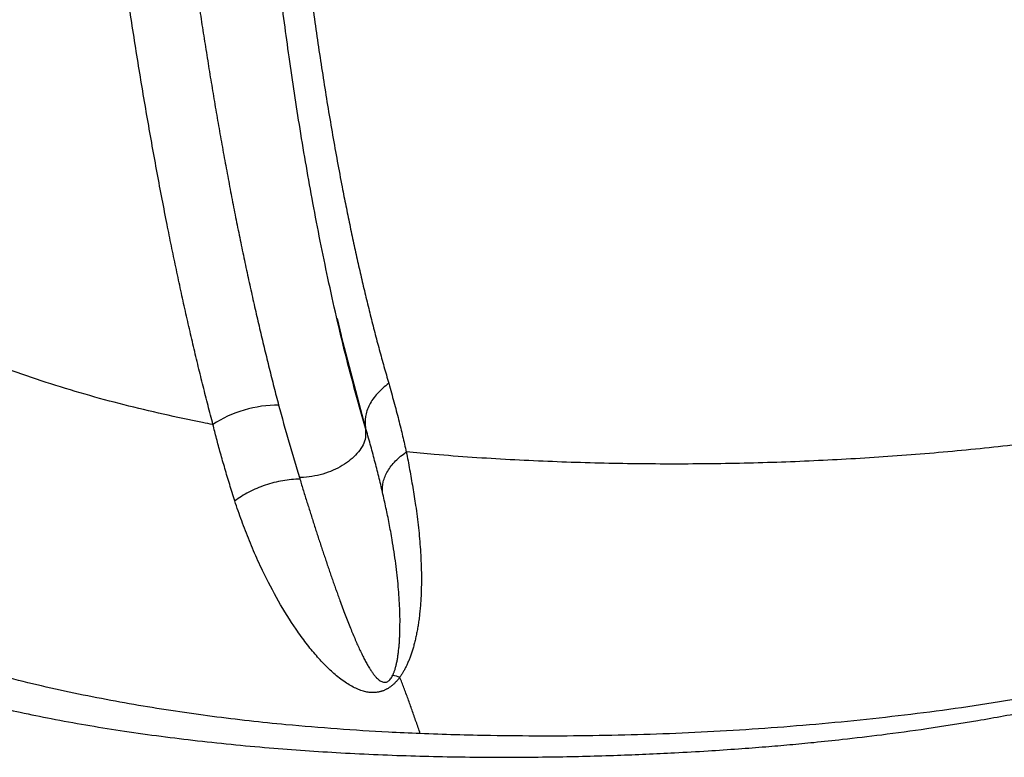
# Model space of a CAD drawing. Units: millimetres. Extents: x 1080 to 9585, y 2968 to 12525.
# Drawn here: x 7802 to 7913, y 7494 to 7577 of the extents above; entities that cross this region are included whole.
import ezdxf

# ---------------------------------------------------------------- set-up
doc = ezdxf.new("R2010")
doc.units = ezdxf.units.MM
doc.header["$LTSCALE"] = 50
doc.linetypes.add('SLD-Continua', pattern=[0])

msp = doc.modelspace()

# ---------------------------------------------------------------- linework, layer by layer
at = {"color": 7, "linetype": 'SLD-Continua', "lineweight": 25}
for p, q in [((7838.08, 7543.68), (7838.54, 7541.74)), ((7841.29, 7531.36), (7838.39, 7542.35)), ((7841.29, 7531.36), (7841.27, 7531.02))]:
    msp.add_line(p, q, dxfattribs=at)
for points, knots in [([(7841.34, 7531.03), (7840.55, 7533.86), (7839.02, 7539.33), (7837.05, 7547.97), (7835.35, 7556.48), (7833.9, 7564.84), (7832.67, 7572.95), (7831.63, 7580.73), (7830.72, 7588.47), (7829.92, 7596.08), (7829.25, 7603.49), (7828.72, 7610.23), (7828.3, 7616.26), (7827.95, 7621.89), (7827.64, 7627.64), (7827.34, 7634.03), (7827.07, 7641.27), (7826.83, 7649.37), (7826.63, 7658.33), (7826.48, 7668.15), (7826.34, 7678.78), (7826.31, 7690.13), (7826.55, 7702.13), (7827.2, 7712.92), (7828.22, 7722.43), (7829.47, 7730.57), (7831.27, 7738.96), (7833.51, 7747.05), (7835.52, 7752.24), (7836.45, 7754.62)], [0, 0, 0, 0, 0.050484, 0.097756, 0.142105, 0.183752, 0.222774, 0.258955, 0.292322, 0.327869, 0.359916, 0.388566, 0.413879, 0.435927, 0.458785, 0.484967, 0.514419, 0.547188, 0.583368, 0.623139, 0.66676, 0.71405, 0.764823, 0.81925, 0.853773, 0.889784, 0.927396, 0.96679, 1, 1, 1, 1]), ([(7824.06, 7531.71), (7823.97, 7532.06), (7823.78, 7532.78), (7823.5, 7533.86), (7823.22, 7534.94), (7822.95, 7536.04), (7822.67, 7537.14), (7822.4, 7538.25), (7822.13, 7539.37), (7821.87, 7540.5), (7821.6, 7541.64), (7821.34, 7542.78), (7821.07, 7543.93), (7820.81, 7545.09), (7820.56, 7546.25), (7820.3, 7547.42), (7820.05, 7548.6), (7819.8, 7549.79), (7819.55, 7550.98), (7819.3, 7552.18), (7819.06, 7553.39), (7818.51, 7556.13), (7817.68, 7560.49), (7816.59, 7566.61), (7815.52, 7572.99), (7814.2, 7581.5), (7812.66, 7592.49), (7811.03, 7605.82), (7809.58, 7619.71), (7808.55, 7631.2), (7807.8, 7640.51), (7807.3, 7647.38), (7806.79, 7654.64), (7806.32, 7661.76), (7805.89, 7668.47), (7805.51, 7674.49), (7805.17, 7680.04), (7804.88, 7685.13), (7804.59, 7690.77), (7804.32, 7696.89), (7804.12, 7703.8), (7804.05, 7710.49), (7804.13, 7717.35), (7804.41, 7723.99), (7804.79, 7729.26), (7805.17, 7732.97), (7805.43, 7735.3), (7805.73, 7737.56), (7806.04, 7739.75), (7806.38, 7741.86), (7806.63, 7743.24), (7806.75, 7743.92)], [0, 0, 0, 0, 0.0064344, 0.0128751, 0.019322, 0.0257746, 0.0322326, 0.0386955, 0.045163, 0.0516348, 0.0581104, 0.0645896, 0.0710721, 0.0775575, 0.0840456, 0.0905359, 0.0970284, 0.1035226, 0.1100184, 0.1165156, 0.1230138, 0.1295128, 0.1605018, 0.1920435, 0.2241255, 0.2567393, 0.3180234, 0.3819766, 0.441996, 0.5059196, 0.5343205, 0.5643059, 0.5958725, 0.6290262, 0.657307, 0.683641, 0.7080769, 0.7306454, 0.7513605, 0.7835036, 0.8129562, 0.8451907, 0.8750371, 0.9075072, 0.9373147, 0.948593, 0.9595392, 0.9701531, 0.9804345, 0.9903833, 1, 1, 1, 1]), ([(7815.27, 7742.79), (7815.21, 7742.43), (7815.07, 7741.7), (7814.88, 7740.58), (7814.68, 7739.41), (7814.49, 7738.19), (7814.31, 7736.94), (7814.13, 7735.63), (7813.96, 7734.28), (7813.79, 7732.88), (7813.63, 7731.44), (7813.48, 7729.96), (7813.34, 7728.42), (7813.21, 7726.84), (7813.09, 7725.21), (7812.98, 7723.54), (7812.88, 7721.82), (7812.79, 7720.05), (7812.72, 7718.23), (7812.62, 7715.28), (7812.54, 7710.87), (7812.55, 7704.68), (7812.71, 7697.46), (7813, 7689.73), (7813.36, 7682.23), (7813.72, 7675.77), (7814.01, 7670.55), (7814.24, 7666.6), (7814.4, 7663.93), (7814.57, 7661.14), (7814.77, 7657.77), (7815.04, 7653.34), (7815.34, 7648.78), (7815.65, 7644.08), (7816, 7639.24), (7816.32, 7635.02), (7816.6, 7631.46), (7816.84, 7628.61), (7817.08, 7625.76), (7817.33, 7622.93), (7817.59, 7620.1), (7817.85, 7617.29), (7818.12, 7614.5), (7818.4, 7611.73), (7818.69, 7608.98), (7818.99, 7606.25), (7819.29, 7603.54), (7819.6, 7600.85), (7819.91, 7598.18), (7820.24, 7595.52), (7820.57, 7592.89), (7820.91, 7590.27), (7821.26, 7587.67), (7821.61, 7585.09), (7821.97, 7582.53), (7822.35, 7579.99), (7822.72, 7577.46), (7823.11, 7574.95), (7823.51, 7572.46), (7823.91, 7569.99), (7824.32, 7567.54), (7824.74, 7565.11), (7825.17, 7562.71), (7825.61, 7560.33), (7826.05, 7557.98), (7826.5, 7555.66), (7826.96, 7553.37), (7827.43, 7551.1), (7827.9, 7548.86), (7828.39, 7546.64), (7828.88, 7544.45), (7829.38, 7542.29), (7829.89, 7540.16), (7830.41, 7538.05), (7830.93, 7535.96), (7831.29, 7534.59), (7831.47, 7533.91)], [0, 0, 0, 0, 0.005166, 0.010541, 0.016126, 0.02192, 0.027922, 0.034133, 0.040552, 0.047179, 0.054015, 0.061058, 0.06831, 0.07577, 0.083438, 0.091314, 0.099398, 0.10769, 0.116191, 0.1249, 0.149067, 0.177705, 0.210833, 0.248499, 0.283147, 0.312117, 0.335314, 0.352798, 0.364628, 0.370833, 0.389792, 0.40935, 0.429523, 0.450332, 0.4718, 0.493952, 0.50674, 0.51955, 0.532374, 0.5452, 0.558016, 0.57081, 0.583572, 0.596304, 0.60901, 0.621692, 0.634356, 0.647003, 0.659637, 0.672261, 0.684877, 0.697489, 0.7101, 0.722712, 0.735327, 0.747949, 0.760579, 0.77322, 0.785879, 0.798554, 0.811235, 0.823913, 0.83658, 0.849226, 0.861849, 0.874452, 0.887039, 0.899611, 0.912171, 0.924723, 0.937269, 0.949812, 0.962354, 0.974897, 0.987445, 1, 1, 1, 1]), ([(7741.94, 7739.75), (7740.26, 7737.72), (7737.06, 7733.83), (7732.72, 7727.77), (7728.92, 7721.86), (7725.55, 7715.94), (7722.26, 7709.38), (7719.09, 7701.91), (7716.15, 7693.42), (7713.65, 7684.42), (7711.59, 7674.89), (7709.98, 7664.81), (7708.89, 7654.37), (7708.36, 7643.92), (7708.36, 7635.92), (7708.53, 7630.42), (7708.68, 7627.26), (7708.87, 7624.01), (7709.09, 7621.09), (7709.3, 7618.66), (7709.5, 7616.63), (7709.74, 7614.27), (7710.11, 7611.08), (7710.67, 7606.84), (7711.49, 7601.48), (7712.64, 7595.05), (7714.12, 7588.08), (7716.17, 7579.76), (7718.86, 7570.67), (7722.08, 7561.89), (7725.3, 7554.65), (7728.36, 7548.75), (7731.56, 7543.45), (7734.8, 7538.81), (7737.91, 7534.87), (7740.63, 7531.76), (7742.91, 7529.35), (7744.81, 7527.47), (7746.7, 7525.68), (7748.82, 7523.8), (7751.36, 7521.67), (7754.31, 7519.38), (7757.56, 7517.08), (7761.29, 7514.67), (7765.49, 7512.23), (7770.17, 7509.83), (7774.84, 7507.71), (7779.23, 7505.94), (7782.96, 7504.59), (7785.99, 7503.57), (7788.5, 7502.79), (7790.87, 7502.08), (7793.39, 7501.38), (7796.14, 7500.66), (7799.15, 7499.93), (7802.39, 7499.21), (7807.23, 7498.22), (7813.73, 7497.11), (7821.94, 7496.02), (7830.24, 7495.2), (7838.61, 7494.62), (7846.83, 7494.27), (7854.89, 7494.14), (7862.5, 7494.18), (7869.52, 7494.36), (7875.28, 7494.61), (7879.83, 7494.87), (7883.26, 7495.1), (7886.34, 7495.33), (7889.18, 7495.58), (7892.07, 7495.85), (7895.52, 7496.22), (7899.78, 7496.72), (7904.87, 7497.41), (7910.44, 7498.29), (7915.56, 7499.23), (7920.01, 7500.15), (7923.77, 7500.99), (7927.49, 7501.9), (7931.18, 7502.89), (7934.78, 7503.93), (7938.1, 7504.97), (7940.88, 7505.9), (7943.07, 7506.67), (7944.71, 7507.26), (7946.23, 7507.84), (7947.93, 7508.5), (7950.33, 7509.46), (7953.47, 7510.8), (7957.38, 7512.57), (7961.9, 7514.79), (7965.68, 7516.76), (7967.89, 7518.07), (7968.46, 7518.41)], [0, 0, 0, 0, 0.0169956, 0.0324743, 0.0464825, 0.0595147, 0.0724375, 0.08846, 0.1043461, 0.1202614, 0.136443, 0.1529077, 0.1696777, 0.1860752, 0.201587, 0.2065691, 0.211458, 0.2161309, 0.2215686, 0.2249706, 0.2273646, 0.2310032, 0.2359696, 0.2422702, 0.2509228, 0.2612802, 0.2730744, 0.28478, 0.3025482, 0.3195699, 0.3319774, 0.3439619, 0.3555123, 0.3665912, 0.3766424, 0.3854047, 0.3917421, 0.397127, 0.4020077, 0.4079276, 0.4150272, 0.4233206, 0.4322644, 0.4414696, 0.4534095, 0.4657519, 0.47844, 0.4901144, 0.5001445, 0.5076793, 0.5138879, 0.5198574, 0.5264684, 0.5337209, 0.5416143, 0.5501476, 0.5593188, 0.5797835, 0.6014448, 0.6242781, 0.6456974, 0.6680705, 0.6898228, 0.7100482, 0.7287459, 0.7459162, 0.7559829, 0.7651234, 0.773315, 0.7805586, 0.7877776, 0.7962984, 0.808023, 0.8215635, 0.8367922, 0.8523612, 0.8624534, 0.8725312, 0.8825935, 0.8926397, 0.9026688, 0.9121482, 0.9201533, 0.9259377, 0.9305859, 0.9339803, 0.938801, 0.9450451, 0.9544105, 0.9658093, 0.9792297, 0.9946578, 1, 1, 1, 1]), ([(7847.45, 7496.83), (7846.25, 7496.87), (7841.2, 7497.11), (7836.15, 7497.47), (7829.53, 7498.09), (7823.98, 7498.71), (7815.64, 7499.96), (7807.31, 7501.55), (7798.99, 7503.55), (7790.7, 7506.06), (7782.47, 7509.15), (7774.32, 7512.89), (7766.33, 7517.39), (7759.89, 7521.96), (7754.95, 7526.21), (7751.38, 7529.72), (7747.98, 7533.56), (7744.75, 7537.72), (7741.71, 7542.16), (7738.85, 7546.86), (7736.18, 7551.79), (7733.71, 7556.95), (7731.45, 7562.3), (7728.69, 7569.65), (7725.72, 7579.2), (7723.82, 7587.09), (7722.24, 7594.44), (7720.95, 7601.22), (7719.45, 7611.53), (7718.4, 7621.93), (7717.82, 7632.37), (7717.69, 7642.79), (7718.03, 7653.15), (7718.83, 7663.36), (7720.1, 7673.35), (7721.85, 7683.08), (7724.12, 7692.5), (7726.91, 7701.56), (7730.24, 7710.22), (7734.12, 7718.46), (7738.56, 7726.22), (7743.57, 7733.48), (7747.3, 7737.95), (7749.26, 7740.09)], [0, 0, 0, 0, 0.0058383, 0.0246285, 0.0246285, 0.0381396, 0.0516507, 0.0651618, 0.0786729, 0.0921841, 0.1056952, 0.1192063, 0.1327174, 0.1462285, 0.152984, 0.1597396, 0.1664952, 0.1732507, 0.1800063, 0.1867618, 0.1935174, 0.2002729, 0.2070285, 0.213784, 0.2272952, 0.2408063, 0.2408063, 0.2522148, 0.2636233, 0.2750318, 0.2864404, 0.2978489, 0.3092574, 0.320666, 0.3320745, 0.343483, 0.3548915, 0.3663001, 0.3777086, 0.3891171, 0.4005257, 0.4119342, 0.4233427, 0.4233427, 0.4233427, 0.4233427]), ([(7834.49, 7733.18), (7834.4, 7732.8), (7834.23, 7732.02), (7833.99, 7730.86), (7833.75, 7729.7), (7833.52, 7728.52), (7833.31, 7727.34), (7833.1, 7726.16), (7832.89, 7724.96), (7832.7, 7723.77), (7832.51, 7722.56), (7832.33, 7721.35), (7831.92, 7718.39), (7831.35, 7713.54), (7830.78, 7706.9), (7830.38, 7700.1), (7830.16, 7694.09), (7830.04, 7688.71), (7829.98, 7683.77), (7829.95, 7678.25), (7829.97, 7672.06), (7830.01, 7665.83), (7830.07, 7659.75), (7830.15, 7654.02), (7830.26, 7648.37), (7830.4, 7642.82), (7830.67, 7634.22), (7831.18, 7622.75), (7832.11, 7608.78), (7833.29, 7595.59), (7834.49, 7584.99), (7835.61, 7576.69), (7836.55, 7570.41), (7837.55, 7564.34), (7838.4, 7559.71), (7839.06, 7556.38), (7839.49, 7554.27), (7839.93, 7552.18), (7840.39, 7550.12), (7840.85, 7548.08), (7841.33, 7546.06), (7841.82, 7544.07), (7842.32, 7542.1), (7842.83, 7540.16), (7843.36, 7538.24), (7843.72, 7536.99), (7843.9, 7536.36)], [0, 0, 0, 0, 0.005973, 0.011963, 0.017971, 0.023997, 0.030042, 0.036105, 0.042188, 0.048289, 0.05441, 0.060551, 0.06671, 0.099354, 0.13353, 0.165672, 0.199625, 0.221048, 0.243372, 0.270472, 0.299557, 0.330658, 0.357691, 0.384246, 0.410357, 0.436056, 0.461366, 0.530319, 0.59711, 0.662034, 0.725389, 0.759728, 0.793805, 0.827627, 0.861198, 0.873716, 0.886252, 0.898807, 0.911382, 0.923976, 0.93659, 0.949225, 0.961883, 0.974563, 0.987268, 1, 1, 1, 1]), ([(7824.06, 7531.71), (7823.66, 7531.78), (7820.32, 7532.44), (7814.02, 7533.84), (7805.2, 7536.36), (7797.94, 7539), (7792.2, 7541.5), (7787.95, 7543.58), (7783.76, 7545.92), (7779.7, 7548.56), (7775.78, 7551.58), (7772.09, 7555.03), (7768.7, 7558.96), (7765.61, 7563.31), (7762.83, 7568.03), (7760.35, 7573.07), (7758.2, 7578.38), (7756.34, 7583.93), (7754.75, 7589.64), (7753.4, 7595.49), (7752.23, 7601.43), (7751.25, 7607.45), (7750.45, 7613.53), (7749.65, 7621.71), (7749.16, 7632.02), (7749.38, 7642.34), (7750.04, 7650.52), (7751.04, 7658.61), (7752.59, 7666.52), (7754.62, 7674.16), (7756.38, 7679.75), (7758.37, 7685.17), (7760.6, 7690.41), (7763.08, 7695.46), (7765.36, 7699.5), (7767.3, 7702.63), (7768.82, 7704.92), (7770.4, 7707.15), (7772.05, 7709.33), (7773.75, 7711.44), (7775.52, 7713.5), (7777.35, 7715.5), (7778.62, 7716.77), (7779.26, 7717.41)], [0.0669209, 0.0669209, 0.0669209, 0.0669209, 0.068905, 0.0834844, 0.0980637, 0.1126431, 0.1199328, 0.1272225, 0.1345122, 0.1418018, 0.1490915, 0.1563812, 0.1636709, 0.1709606, 0.1782503, 0.18554, 0.1928296, 0.2001193, 0.207409, 0.2146987, 0.2219884, 0.2292781, 0.2365677, 0.2438574, 0.2584368, 0.2730162, 0.2803059, 0.2875955, 0.3021749, 0.3094646, 0.3167543, 0.324044, 0.3313336, 0.3386233, 0.345913, 0.3495579, 0.3532027, 0.3568475, 0.3604924, 0.3641372, 0.3677821, 0.3714269, 0.3750713, 0.3750713, 0.3750713, 0.3750713]), ([(7843.9, 7536.36), (7843.43, 7536.01), (7843, 7535.63), (7842.26, 7534.81), (7841.95, 7534.37), (7841.49, 7533.49), (7841.34, 7533.04), (7841.2, 7532.17), (7841.21, 7531.75), (7841.29, 7531.36)], [0, 0, 0, 0, 0.25, 0.25, 0.5, 0.5, 0.75, 0.75, 1, 1, 1, 1]), ([(7843.9, 7536.36), (7844, 7536), (7844.2, 7535.3), (7844.48, 7534.27), (7844.75, 7533.26), (7845.01, 7532.28), (7845.25, 7531.32), (7845.47, 7530.39), (7845.68, 7529.49), (7845.82, 7528.9), (7845.88, 7528.61)], [0, 0, 0, 0, 0.138416, 0.272947, 0.403621, 0.530464, 0.653501, 0.772755, 0.888248, 1, 1, 1, 1]), ([(7945.74, 7535.3), (7944.07, 7534.83), (7939.73, 7533.69), (7932.67, 7532.14), (7924.54, 7530.71), (7916.34, 7529.58), (7908.07, 7528.69), (7899.74, 7528.02), (7891.37, 7527.55), (7882.98, 7527.28), (7874.55, 7527.22), (7866.1, 7527.36), (7857.61, 7527.7), (7850.86, 7528.16), (7846.94, 7528.51), (7845.88, 7528.61)], [0.4114777, 0.4114777, 0.4114777, 0.4114777, 0.4207379, 0.4353172, 0.4498966, 0.464476, 0.4790554, 0.4936347, 0.5082141, 0.5227935, 0.5373728, 0.5519522, 0.5665316, 0.5811109, 0.5864585, 0.5864585, 0.5864585, 0.5864585]), ([(7831.47, 7533.91), (7830.2, 7533.91), (7828.86, 7533.71), (7827.59, 7533.34), (7826.29, 7532.96), (7825.07, 7532.39), (7824.06, 7531.71)], [0.0000001, 0.0000001, 0.0000001, 0.0000001, 0.4943562, 0.4943562, 0.4943562, 0.9999859, 0.9999859, 0.9999859, 0.9999859]), ([(7826.53, 7523.09), (7826.43, 7523.4), (7826.23, 7524.02), (7825.95, 7524.94), (7825.67, 7525.85), (7825.41, 7526.74), (7825.15, 7527.61), (7824.91, 7528.47), (7824.68, 7529.3), (7824.46, 7530.12), (7824.26, 7530.92), (7824.13, 7531.45), (7824.06, 7531.71)], [0, 0, 0, 0, 0.112918, 0.222958, 0.330124, 0.434417, 0.53584, 0.634395, 0.730085, 0.822914, 0.912884, 1, 1, 1, 1]), ([(7841.27, 7531.02), (7841.29, 7530.69), (7841.32, 7529.82), (7840.42, 7528.4), (7838.76, 7527.02), (7836.87, 7526.19), (7835.24, 7525.82), (7834.34, 7525.73), (7833.87, 7525.72), (7833.82, 7525.72)], [0, 0, 0, 0, 0.132139, 0.348283, 0.56149, 0.772891, 0.880047, 0.986073, 1, 1, 1, 1]), ([(7843.2, 7524.05), (7843.13, 7524.35), (7842.99, 7524.95), (7842.78, 7525.84), (7842.55, 7526.75), (7842.31, 7527.66), (7842.07, 7528.57), (7841.82, 7529.49), (7841.56, 7530.42), (7841.38, 7531.05), (7841.29, 7531.36)], [0, 0, 0, 0, 0.124962, 0.249888, 0.374801, 0.499723, 0.624678, 0.749691, 0.874789, 1, 1, 1, 1]), ([(7843.2, 7524.05), (7843.16, 7524.43), (7843.19, 7524.82), (7843.38, 7525.63), (7843.55, 7526.04), (7844.02, 7526.84), (7844.32, 7527.23), (7845.03, 7527.96), (7845.44, 7528.3), (7845.88, 7528.61)], [0, 0, 0, 0, 0.25, 0.25, 0.5, 0.5, 0.75, 0.75, 1, 1, 1, 1]), ([(7845.88, 7528.61), (7845.95, 7528.28), (7846.08, 7527.62), (7846.26, 7526.62), (7846.44, 7525.62), (7846.61, 7524.61), (7846.78, 7523.59), (7846.95, 7522.49), (7847.11, 7521.32), (7847.26, 7520.07), (7847.38, 7518.83), (7847.48, 7517.59), (7847.55, 7516.3), (7847.59, 7514.99), (7847.59, 7513.67), (7847.56, 7512.42), (7847.49, 7511.39), (7847.41, 7510.57), (7847.34, 7509.93), (7847.26, 7509.31), (7847.16, 7508.72), (7847.06, 7508.16), (7846.94, 7507.61), (7846.82, 7507.1), (7846.69, 7506.6), (7846.55, 7506.13), (7846.4, 7505.68), (7846.24, 7505.26), (7846.07, 7504.86), (7845.9, 7504.48), (7845.73, 7504.13), (7845.54, 7503.8), (7845.36, 7503.49), (7845.22, 7503.3), (7845.15, 7503.21)], [0, 0, 0, 0, 0.042232, 0.084555, 0.126963, 0.16945, 0.212009, 0.254632, 0.306451, 0.357621, 0.40814, 0.458007, 0.507222, 0.562229, 0.613829, 0.662047, 0.706912, 0.73207, 0.756155, 0.779177, 0.801148, 0.822078, 0.841983, 0.860878, 0.878781, 0.895711, 0.911692, 0.926752, 0.940921, 0.954238, 0.966746, 0.978499, 0.989559, 1, 1, 1, 1]), ([(7833.87, 7525.55), (7833.25, 7525.54), (7832.6, 7525.48), (7831.28, 7525.25), (7830.61, 7525.08), (7829.31, 7524.65), (7828.69, 7524.38), (7827.53, 7523.78), (7827, 7523.44), (7826.53, 7523.09)], [0, 0, 0, 0, 0.25, 0.25, 0.5, 0.5, 0.75, 0.75, 1, 1, 1, 1]), ([(7833.82, 7525.72), (7833.82, 7525.72), (7833.83, 7525.71), (7833.85, 7525.7), (7833.87, 7525.68), (7833.88, 7525.63), (7833.88, 7525.59), (7833.88, 7525.57), (7833.87, 7525.55), (7833.87, 7525.55)], [0, 0, 0, 0, 0.058493, 0.117411, 0.238734, 0.505293, 0.763652, 0.882108, 1, 1, 1, 1]), ([(7833.87, 7525.55), (7833.94, 7525.33), (7834.07, 7524.89), (7834.27, 7524.23), (7834.47, 7523.59), (7834.67, 7522.94), (7834.88, 7522.3), (7835.08, 7521.66), (7835.28, 7521.02), (7835.48, 7520.38), (7835.69, 7519.75), (7835.89, 7519.13), (7836.09, 7518.5), (7836.3, 7517.88), (7836.5, 7517.26), (7836.71, 7516.65), (7836.92, 7516.04), (7837.12, 7515.43), (7837.33, 7514.82), (7837.54, 7514.22), (7837.75, 7513.62), (7837.96, 7513.03), (7838.17, 7512.44), (7838.52, 7511.49), (7838.98, 7510.24), (7839.56, 7508.76), (7840.11, 7507.44), (7840.55, 7506.44), (7840.91, 7505.71), (7841.16, 7505.2), (7841.41, 7504.74), (7841.65, 7504.33), (7841.88, 7503.96), (7842.1, 7503.64), (7842.31, 7503.36), (7842.52, 7503.13), (7842.72, 7502.94), (7842.92, 7502.79), (7843.1, 7502.69), (7843.28, 7502.63), (7843.46, 7502.61), (7843.63, 7502.63), (7843.79, 7502.71), (7843.96, 7502.83), (7844.11, 7503), (7844.25, 7503.21), (7844.33, 7503.36), (7844.37, 7503.44)], [0, 0, 0, 0, 0.0209067, 0.0419401, 0.0631032, 0.0843989, 0.1058303, 0.1274001, 0.1491114, 0.1709671, 0.1929702, 0.2151235, 0.23743, 0.2598926, 0.2825141, 0.3052973, 0.328245, 0.3513598, 0.3746443, 0.3981011, 0.4217326, 0.4455409, 0.4695283, 0.4936966, 0.5630012, 0.6279547, 0.688494, 0.7445615, 0.7719867, 0.7976952, 0.8216813, 0.8439414, 0.8644746, 0.8832828, 0.900371, 0.9157488, 0.9294313, 0.9414423, 0.9518181, 0.9606164, 0.967933, 0.9739341, 0.9789187, 0.9833919, 0.9880259, 0.9934301, 1, 1, 1, 1]), ([(7844.37, 7503.44), (7844.39, 7503.48), (7844.43, 7503.57), (7844.48, 7503.71), (7844.53, 7503.85), (7844.59, 7504), (7844.64, 7504.16), (7844.68, 7504.33), (7844.73, 7504.51), (7844.77, 7504.7), (7844.82, 7504.89), (7844.86, 7505.1), (7844.89, 7505.31), (7844.93, 7505.53), (7844.96, 7505.76), (7845, 7506), (7845.02, 7506.25), (7845.05, 7506.51), (7845.08, 7506.77), (7845.1, 7507.05), (7845.12, 7507.33), (7845.13, 7507.62), (7845.15, 7507.92), (7845.16, 7508.23), (7845.17, 7508.84), (7845.18, 7509.75), (7845.15, 7510.96), (7845.08, 7512.18), (7844.98, 7513.42), (7844.86, 7514.71), (7844.7, 7516.02), (7844.5, 7517.35), (7844.26, 7518.86), (7843.96, 7520.52), (7843.6, 7522.3), (7843.33, 7523.47), (7843.2, 7524.05)], [0, 0, 0, 0, 0.005071, 0.010565, 0.016494, 0.022869, 0.029698, 0.036986, 0.044738, 0.052959, 0.061653, 0.07082, 0.080464, 0.090586, 0.101188, 0.11227, 0.123832, 0.135876, 0.148402, 0.161408, 0.174896, 0.188865, 0.203315, 0.218244, 0.233653, 0.291494, 0.350429, 0.410488, 0.47167, 0.5355, 0.600728, 0.667365, 0.73539, 0.826123, 0.914293, 1, 1, 1, 1]), ([(7845.15, 7503.21), (7845.12, 7503.16), (7845.05, 7503.06), (7844.93, 7502.91), (7844.82, 7502.78), (7844.7, 7502.65), (7844.58, 7502.53), (7844.46, 7502.41), (7844.34, 7502.3), (7844.21, 7502.2), (7844.09, 7502.11), (7843.96, 7502.02), (7843.83, 7501.93), (7843.7, 7501.86), (7843.57, 7501.79), (7843.43, 7501.73), (7843.3, 7501.67), (7843.16, 7501.62), (7843.03, 7501.58), (7842.89, 7501.54), (7842.74, 7501.51), (7842.48, 7501.47), (7842.08, 7501.44), (7841.55, 7501.49), (7841.01, 7501.61), (7840.45, 7501.81), (7839.86, 7502.08), (7839.26, 7502.43), (7838.64, 7502.86), (7837.82, 7503.5), (7836.84, 7504.4), (7835.7, 7505.63), (7834.56, 7507.03), (7833.12, 7509.03), (7831.45, 7511.7), (7830.05, 7514.38), (7829.14, 7516.33), (7828.64, 7517.45), (7828.17, 7518.58), (7827.72, 7519.71), (7827.3, 7520.83), (7826.9, 7521.95), (7826.65, 7522.71), (7826.53, 7523.09)], [0, 0, 0, 0, 0.003577, 0.007072, 0.010498, 0.013867, 0.017192, 0.020489, 0.02377, 0.02705, 0.030345, 0.033667, 0.037031, 0.040451, 0.043938, 0.047505, 0.051163, 0.054923, 0.058793, 0.062783, 0.0669, 0.071152, 0.086861, 0.104603, 0.124521, 0.146718, 0.170999, 0.197541, 0.226387, 0.257572, 0.316131, 0.377683, 0.442339, 0.510204, 0.63512, 0.756451, 0.793803, 0.830273, 0.86588, 0.90064, 0.934569, 0.967684, 1, 1, 1, 1]), ([(7967.93, 7518.56), (7967.37, 7518.25), (7963.61, 7516.22), (7956.43, 7512.74), (7946.03, 7508.62), (7935.24, 7505.17), (7924.15, 7502.42), (7912.86, 7500.31), (7901.43, 7498.75), (7889.95, 7497.62), (7878.46, 7496.88), (7866.94, 7496.52), (7856.6, 7496.54), (7850.1, 7496.72), (7847.45, 7496.83)], [0.4233427, 0.4233427, 0.4233427, 0.4233427, 0.4266487, 0.4454389, 0.4642291, 0.4830193, 0.5018094, 0.5205996, 0.5393898, 0.55818, 0.5769702, 0.5957603, 0.6145505, 0.6275024, 0.6275024, 0.6275024, 0.6275024]), ([(7847.45, 7496.83), (7847.38, 7497.05), (7847.23, 7497.49), (7847, 7498.15), (7846.77, 7498.81), (7846.54, 7499.46), (7846.31, 7500.11), (7846.08, 7500.74), (7845.85, 7501.37), (7845.62, 7501.99), (7845.39, 7502.6), (7845.23, 7503), (7845.15, 7503.21)], [0, 0, 0, 0, 0.109026, 0.216071, 0.321123, 0.424174, 0.525214, 0.624236, 0.721233, 0.816197, 0.909121, 1, 1, 1, 1])]:
    msp.add_open_spline(points, degree=3, knots=knots, dxfattribs=at)
for points in [[(7831.47, 7533.91), (7832.22, 7531.12), (7833, 7528.39), (7833.82, 7525.72)], [(7844.37, 7503.44), (7844.59, 7503.39), (7844.86, 7503.31), (7845.15, 7503.21)]]:
    msp.add_open_spline(points, degree=3, dxfattribs=at)

doc.saveas('drawing.dxf')
